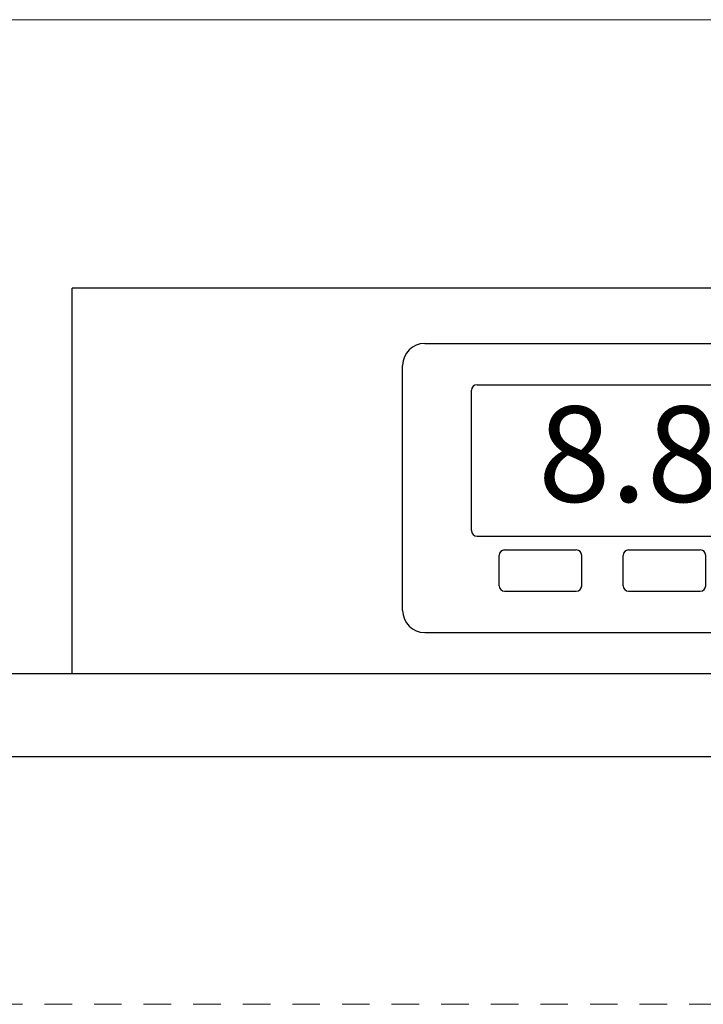
# Model space of a CAD drawing. Extents: x 0.7 to 27.6, y -33.4 to 33.7.
# Drawn here: x 14.2 to 17.3, y -12.6 to -8.2 of the extents above; entities that cross this region are included whole.
import ezdxf

# ---------------------------------------------------------------- set-up
doc = ezdxf.new("R2010")
doc.units = 0
doc.header["$MEASUREMENT"] = 0
doc.linetypes.add('HIDDEN', pattern=[0.375, 0.25, -0.125])
doc.layers.get('Defpoints').update_dxf_attribs({"color": 150, "linetype": 'CONTINUOUS', "lineweight": 15})
doc.layers.add('AM_5', color=8, linetype='CONTINUOUS', lineweight=15)
doc.layers.add('HIDDEN 0.1M', color=8, linetype='HIDDEN', lineweight=15)
doc.layers.add('OBJECT', color=7, linetype='CONTINUOUS')
doc.styles.add('style2', font='arial.ttf', dxfattribs={"height": 1})

# ---------------------------------------------------------------- blocks, each defined once
blk = doc.blocks.new('DIGITAL THERMOSTAT (#2) (FV)')
at = {"layer": 'Defpoints'}
blk.add_line((0, 1.3125), (0, 0), dxfattribs=at)
at = {"layer": 'OBJECT'}
for p, q in [((-1.4, 1.3125), (1.4, 1.3125)), ((-1.5, 0.1), (-1.5, 1.2125)), ((1.5, 0.1), (1.5, 1.2125)), ((-1.1625, 1.125), (1.1625, 1.125)), ((-1.1875, 0.4625), (-1.1875, 1.1)), ((1.1875, 0.4625), (1.1875, 1.1)), ((-1.1625, 0.4375), (1.1625, 0.4375)), ((-1.0375, 0.375), (-0.7125, 0.375)), ((-0.475, 0.375), (-0.15, 0.375)), ((0.15, 0.375), (0.475, 0.375)), ((0.7125, 0.375), (1.0375, 0.375)), ((-1.0625, 0.2125), (-1.0625, 0.35)), ((-0.6875, 0.2125), (-0.6875, 0.35)), ((-0.5, 0.2125), (-0.5, 0.35)), ((-0.125, 0.2125), (-0.125, 0.35)), ((0.125, 0.2125), (0.125, 0.35)), ((0.5, 0.2125), (0.5, 0.35)), ((0.6875, 0.2125), (0.6875, 0.35)), ((1.0625, 0.2125), (1.0625, 0.35)), ((-1.0375, 0.1875), (-0.7125, 0.1875)), ((-0.475, 0.1875), (-0.15, 0.1875)), ((0.15, 0.1875), (0.475, 0.1875)), ((0.7125, 0.1875), (1.0375, 0.1875)), ((-1.4, 0), (1.4, 0))]:
    blk.add_line(p, q, dxfattribs=at)
for centre, radius, start, end in [((-1.4, 1.2125), 0.1, 90, 180), ((1.4, 1.2125), 0.1, 0, 90), ((-1.1625, 1.1), 0.025, 90, 180), ((1.1625, 1.1), 0.025, 0, 90), ((-1.1625, 0.4625), 0.025, 180, 270), ((1.1625, 0.4625), 0.025, 270, 0), ((-1.0375, 0.35), 0.025, 90, 180), ((-0.7125, 0.35), 0.025, 360, 90), ((-0.475, 0.35), 0.025, 90, 180), ((-0.15, 0.35), 0.025, 360, 90), ((0.15, 0.35), 0.025, 90, 180), ((0.475, 0.35), 0.025, 0, 90), ((0.7125, 0.35), 0.025, 90, 180), ((1.0375, 0.35), 0.025, 0, 90), ((-1.0375, 0.2125), 0.025, 180, 270), ((-0.7125, 0.2125), 0.025, 270, 360), ((-0.475, 0.2125), 0.025, 180, 270), ((-0.15, 0.2125), 0.025, 270, 360), ((0.15, 0.2125), 0.025, 180, 270), ((0.475, 0.2125), 0.025, 270, 0), ((0.7125, 0.2125), 0.025, 180, 270), ((1.0375, 0.2125), 0.025, 270, 0), ((-1.4, 0.1), 0.1, 180, 270), ((1.4, 0.1), 0.1, 270, 0)]:
    blk.add_arc(centre, radius, start, end, dxfattribs=at)
at = {"layer": 'OBJECT', "ltscale": 0.5, "insert": (-0.8855, 1.0272), "char_height": 0.43385, "width": 4.32499, "attachment_point": 1, "style": 'style2'}
blk.add_mtext('8.8.', dxfattribs=at)
at = {"layer": 'OBJECT', "ltscale": 0.5, "extrusion": (0, 0, -1), "insert": (0.8855, 1.0272), "char_height": 0.43385, "width": 4.32499, "attachment_point": 1, "text_direction": (-1, 0, 0), "style": 'style2'}
blk.add_mtext('8.8.', dxfattribs=at)

msp = doc.modelspace()

# ---------------------------------------------------------------- linework, layer by layer
at = {"layer": 'AM_5'}
msp.add_line((20.1744, -8.1748), (13.8414, -8.1748), dxfattribs=at)
at = {"layer": 'HIDDEN 0.1M', "ltscale": 0.5}
msp.add_line((18.9494, -12.6442), (5.9494, -12.6442), dxfattribs=at)
at = {"layer": 'OBJECT'}
for p, q in [((14.4494, -11.1442), (14.4494, -9.3942)), ((20.4494, -9.3942), (14.4494, -9.3942)), ((19.9494, -11.1442), (4.9494, -11.1442)), ((3.8869, -11.5192), (21.0119, -11.5192))]:
    msp.add_line(p, q, dxfattribs=at)

# ---------------------------------------------------------------- block references
msp.add_blockref('DIGITAL THERMOSTAT (#2) (FV)', (17.4494, -10.9567), dxfattribs=at)

doc.saveas('drawing.dxf')
